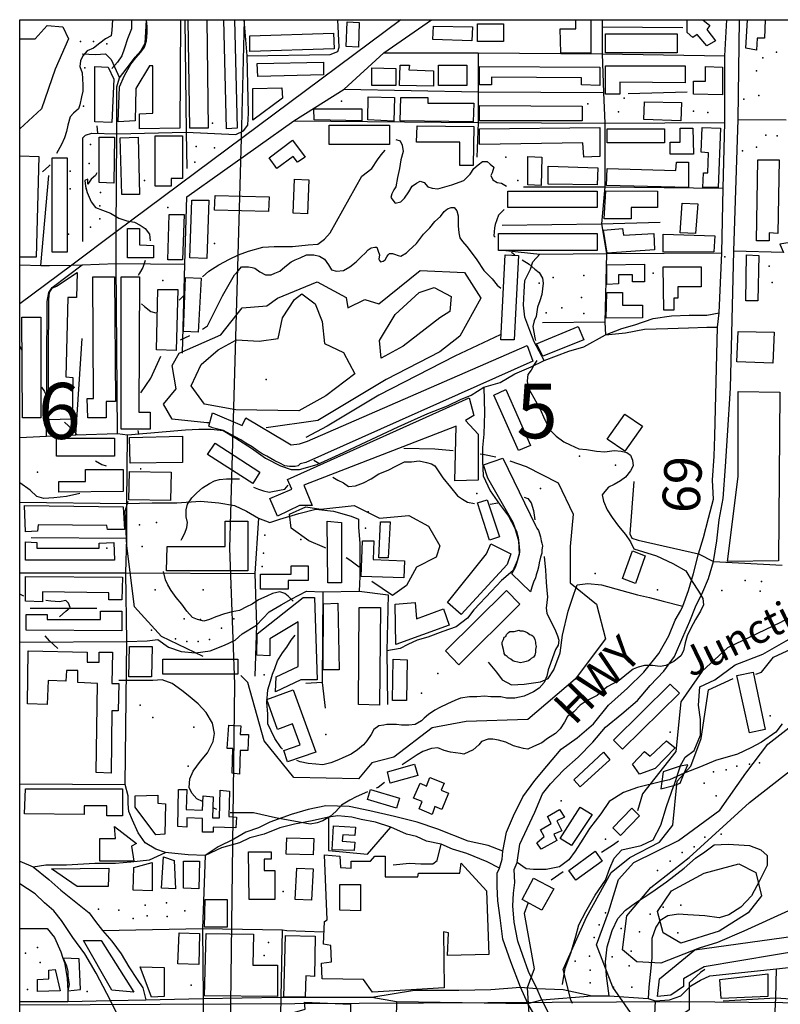
# Model space of a CAD drawing. Extents: x 499854 to 510153, y 5138828 to 5150150.
# Drawn here: x 500000 to 501074, y 5148610 to 5150000 of the extents above; entities that cross this region are included whole.
import ezdxf

# ---------------------------------------------------------------- set-up
doc = ezdxf.new("R2010")
doc.units = 0
for name, color, linetype in [('0TOWNPOINTS', 7, 'CONTINUOUS'), ('1ANNO', 7, 'CONTINUOUS'), ('BDRY_TWP_LOT-SURVEYED', 7, 'CONTINUOUS'), ('BDRY_TWP_LOT_UNSURVEYED', 7, 'CONTINUOUS'), ('BRIDGE_ROADWAY', 7, 'CONTINUOUS'), ('BUILDING_SYMBOLIZED', 7, 'CONTINUOUS'), ('BUILDING_TO_SCALE', 7, 'CONTINUOUS'), ('CONTOUR_LAND', 7, 'CONTINUOUS'), ('NEATLINE', 7, 'CONTINUOUS'), ('RAIL_LINE', 7, 'CONTINUOUS'), ('RAIL_LINE_MULTIPLE_TRACK', 7, 'CONTINUOUS'), ('RIVER_STREAM_SINGLE_LINE', 7, 'CONTINUOUS'), ('ROAD_CENTRELINE', 7, 'CONTINUOUS'), ('SPOT_HEIGHT', 7, 'CONTINUOUS'), ('TRAIL', 7, 'CONTINUOUS'), ('VIRTUAL_SEGMENT_LOT', 7, 'CONTINUOUS'), ('VIRTUAL_SEGMENT_STREAM', 7, 'CONTINUOUS')]:
    doc.layers.add(name, color=color, linetype=linetype)

msp = doc.modelspace()

# ---------------------------------------------------------------- linework, layer by layer
at = {"layer": '0TOWNPOINTS'}
for p in [(500735, 5149338), (500123, 5149254)]:
    msp.add_point(p, dxfattribs=at)
at = {"layer": 'BDRY_TWP_LOT-SURVEYED', "color": 2}
msp.add_lwpolyline([(500933, 5148614), (501125, 5148612)], dxfattribs=at)
at = {"layer": 'BDRY_TWP_LOT_UNSURVEYED', "color": 2}
for points in [[(500317, 5150000), (500313, 5149849), (500296, 5149254), (500303, 5149062), (500297.3, 5148610.6)], [(500297.3, 5148610.6), (500287, 5147797), (500279, 5147445), (500286, 5146990)]]:
    msp.add_lwpolyline(points, dxfattribs=at)
at = {"layer": 'BRIDGE_ROADWAY', "color": 2, "linetype": 'CONTINUOUS'}
for points in [[(501104.5, 5149671.2), (501104, 5149684), (501096, 5149687), (501073, 5149683), (501078, 5149671.1)], [(500906.3, 5148924.4), (500905, 5148914), (500923, 5148919), (500932, 5148922), (500938, 5148936.1)], [(500938, 5148936.1), (500943, 5148948), (500932, 5148946), (500908, 5148938), (500906.3, 5148924.4)]]:
    msp.add_lwpolyline(points, dxfattribs=at)
at = {"layer": 'BUILDING_SYMBOLIZED'}
for p in [(500086, 5149969), (500104, 5149969), (500123, 5149966), (501068, 5149954), (501049, 5149946), (500092, 5149932), (501040, 5149928), (500454, 5149885), (500802, 5149881), (500853, 5149889), (501022, 5149888), (501043, 5149893), (500090, 5149878), (500845, 5149870), (500951, 5149871), (500971, 5149869), (500272, 5149854), (501053, 5149837), (501069, 5149836), (500100, 5149824), (500249, 5149821), (500275, 5149819), (501020, 5149815), (501040, 5149820), (500098, 5149797), (500247, 5149799), (500686, 5149806), (500071, 5149786), (500176, 5149773), (500703, 5149773), (500071, 5149761), (500094, 5149761), (500114, 5149756), (500113, 5149737), (500209, 5149735), (500113, 5149719), (500100, 5149707), (500069, 5149697), (500275, 5149684), (501058, 5149652), (500202, 5149632), (500753, 5149636), (500796, 5149639), (500894, 5149642), (500733, 5149628), (501062, 5149629), (500793, 5149608), (500765, 5149593), (500743, 5149586), (500796, 5149585), (500790, 5149384), (500841, 5149371), (500025, 5149361), (500645, 5149331), (500492, 5149305), (500169, 5149287), (500193, 5149290), (500346, 5149272), (500488, 5149282), (500173, 5149256), (500397, 5149266), (500344, 5149247), (500342, 5149228), (500812, 5149218), (501024, 5149208), (501047, 5149207), (500191, 5149195), (500259, 5149195), (500298, 5149199), (500900, 5149195), (500991, 5149194), (500232, 5149154), (500255, 5149153), (500302, 5149154), (500186, 5149138), (500285, 5149141), (500220, 5149126), (500236, 5149122), (500252, 5149122), (500268, 5149125), (500345, 5149075), (500590, 5149077), (500567, 5149049), (500170, 5149032), (500188, 5149015), (501059, 5149017), (500246, 5149001), (500432, 5148991), (500918, 5148994), (501030, 5148949), (501044, 5148951), (500238, 5148946), (500979, 5148938), (500997, 5148941), (501012, 5148946), (500966, 5148922), (500764, 5148897), (500983, 5148904), (500827, 5148843), (500967, 5148846), (500990, 5148850), (500935, 5148824), (500952, 5148832), (500918, 5148812), (500900, 5148799), (500372, 5148769), (500111, 5148744), (500140, 5148743), (500177, 5148750), (500207, 5148753), (500233, 5148742), (500908, 5148747), (500933, 5148750), (500160, 5148731), (500180, 5148735), (500208, 5148734), (500827, 5148739), (500890, 5148737), (500818, 5148722), (500849, 5148717), (500811, 5148704), (500875, 5148712), (500929, 5148711), (500025, 5148690), (500351, 5148697), (500863, 5148685), (500008, 5148682), (500345, 5148679), (500784, 5148671), (500804, 5148678), (500836, 5148677), (500029, 5148669), (500805, 5148658), (500860, 5148664), (500011, 5148631), (500242, 5148637), (500805, 5148640), (500838, 5148634), (500864, 5148634), (500095, 5148628)]:
    msp.add_point(p, dxfattribs=at)
at = {"layer": 'BUILDING_TO_SCALE', "color": 4, "linetype": 'CONTINUOUS'}
for points in [[(500227, 5150000), (500226, 5149847), (500169, 5149846), (500169, 5149867), (500188, 5149868), (500188, 5149935), (500183, 5149935), (500164, 5149903), (500163, 5149857), (500139, 5149856), (500141, 5149905), (500148, 5149921), (500157, 5149937), (500164, 5149946), (500171, 5149954), (500176, 5149961), (500179, 5149970), (500180, 5149982), (500180, 5149990), (500179, 5150000)], [(500264, 5150000), (500266, 5149847), (500240, 5149847), (500238, 5150000)], [(500303, 5150000), (500307, 5149847), (500292, 5149846), (500288, 5150000)], [(500478, 5149961), (500461, 5149962), (500462, 5149997), (500479, 5149996), (500478, 5149961)], [(500683, 5149969), (500646, 5149969), (500646, 5149994), (500683, 5149994), (500683, 5149969)], [(500806, 5150000), (500806.1, 5149952.9), (500763.6, 5149953.2), (500763, 5149987), (500785, 5149987), (500785, 5150000)], [(500964, 5150000), (500974, 5149992), (500970, 5149986), (500982, 5149970), (500970, 5149963), (500956, 5149979), (500950, 5149975), (500942, 5149982), (500942, 5150000)], [(501052, 5150000), (501051, 5149974), (501041, 5149974), (501040, 5149957), (501025, 5149960), (501027, 5150000)], [(500325, 5149955), (500325, 5149977), (500443, 5149981), (500444, 5149959), (500325, 5149955)], [(500638, 5149970), (500583, 5149972), (500584, 5149991), (500639, 5149990), (500638, 5149970)], [(500928, 5149953), (500827, 5149953), (500827, 5149980), (500928, 5149980), (500928, 5149953)], [(500336, 5149920), (500335, 5149938), (500429, 5149940), (500429, 5149922), (500336, 5149920)], [(500584, 5149906), (500536, 5149907), (500537, 5149936), (500550, 5149936), (500549, 5149929), (500584, 5149928), (500584, 5149906)], [(500631, 5149907), (500591, 5149907), (500591, 5149936), (500631, 5149936), (500631, 5149907)], [(500130, 5149855), (500106, 5149856), (500106, 5149934), (500125, 5149933), (500133, 5149916), (500130, 5149855)], [(500531, 5149907), (500497, 5149907), (500497, 5149932), (500531, 5149931), (500531, 5149907)], [(500819, 5149907), (500793, 5149908), (500793, 5149918), (500666, 5149919), (500666, 5149908), (500649, 5149908), (500649, 5149934), (500819, 5149933), (500819, 5149907)], [(500847, 5149895), (500827, 5149895), (500827, 5149935), (500939, 5149935), (500939, 5149911), (500847, 5149912), (500847, 5149895)], [(500992, 5149894), (500951, 5149895), (500951, 5149913), (500968, 5149913), (500968, 5149934), (500992, 5149933), (500992, 5149894)], [(500329, 5149858), (500329, 5149903), (500370, 5149904), (500371, 5149889), (500329, 5149858)], [(500528.2, 5149856.5), (500491.5, 5149858.5), (500492, 5149891), (500529, 5149890), (500528.2, 5149856.5)], [(500640, 5149856), (500537, 5149857), (500538, 5149890), (500576, 5149890), (500576, 5149882), (500641, 5149882), (500640, 5149856)], [(500933, 5149857), (500881, 5149859), (500882, 5149884), (500934, 5149883), (500933, 5149857)], [(500483, 5149857), (500415.4, 5149858.5), (500415, 5149874), (500483, 5149874), (500483, 5149857)], [(500794, 5149857), (500649, 5149857), (500649, 5149879), (500794, 5149878), (500794, 5149857)], [(500522, 5149824), (500437, 5149824), (500437, 5149851), (500522, 5149851), (500522, 5149824)], [(500640, 5149794), (500621, 5149794), (500621, 5149827), (500560, 5149827), (500561, 5149850), (500641, 5149849), (500640, 5149794)], [(500796, 5149806), (500795, 5149826), (500649, 5149824), (500649, 5149846), (500819, 5149848), (500819, 5149807), (500796, 5149806)], [(500910, 5149826), (500829, 5149826), (500829, 5149846), (500910, 5149846), (500910, 5149826)], [(500951, 5149810), (500918, 5149810), (500918, 5149827), (500932, 5149827), (500932, 5149847), (500950, 5149847), (500951, 5149810)], [(500986, 5149763), (500964, 5149763), (500965, 5149784), (500971, 5149784), (500972, 5149812), (500962, 5149813), (500963, 5149848), (500989, 5149847), (500986, 5149763)], [(500133, 5149769), (500112, 5149770), (500112, 5149834), (500134, 5149834), (500133, 5149769)], [(500169, 5149753), (500144, 5149753), (500142, 5149833), (500167, 5149834), (500169, 5149753)], [(500214, 5149765), (500191, 5149765), (500191, 5149836), (500230, 5149836), (500230, 5149776), (500214, 5149776), (500214, 5149765)], [(500363, 5149790), (500352, 5149805), (500385, 5149830), (500403, 5149806), (500392, 5149799), (500386, 5149807), (500363, 5149790)], [(500000, 5149808), (500027, 5149807), (500023.2, 5149664.8), (500000, 5149664.9)], [(500067, 5149672), (500046, 5149672), (500046, 5149805), (500067, 5149805), (500067, 5149672)], [(500736, 5149766), (500717, 5149767), (500717, 5149807), (500737, 5149806), (500736, 5149766)], [(500944, 5149763), (500828, 5149766), (500829, 5149790), (500926, 5149787), (500927, 5149799), (500944, 5149799), (500944, 5149763)], [(501058, 5149688), (501040, 5149688), (501042, 5149802), (501072, 5149802), (501070, 5149698), (501058, 5149699), (501058, 5149688)], [(500815, 5149767), (500746, 5149768), (500746, 5149793), (500816, 5149791), (500815, 5149767)], [(500406, 5149726), (500386, 5149727), (500388, 5149775), (500408, 5149774), (500406, 5149726)], [(500815, 5149735), (500689, 5149735), (500689, 5149758), (500815, 5149758), (500815, 5149735)], [(500863, 5149719), (500825, 5149719), (500827.1, 5149758.5), (500900, 5149758), (500900, 5149735), (500863, 5149735), (500863, 5149719)], [(500264, 5149663), (500240, 5149664), (500243, 5149745), (500267, 5149745), (500264, 5149663)], [(500351, 5149729), (500275, 5149731), (500276, 5149752), (500352, 5149750), (500351, 5149729)], [(500954, 5149698), (500932, 5149699), (500935, 5149741), (500957, 5149740), (500954, 5149698)], [(500230, 5149661), (500209, 5149661), (500211, 5149725), (500232, 5149725), (500230, 5149661)], [(500189, 5149664), (500152, 5149664), (500152, 5149705), (500169, 5149705), (500169, 5149682), (500189, 5149681), (500189, 5149664)], [(500829.2, 5149670.5), (500824, 5149703), (500851, 5149705), (500852, 5149696), (500895, 5149698), (500896, 5149675), (500829.2, 5149670.5)], [(500815, 5149674), (500676, 5149674), (500676, 5149698), (500815, 5149698), (500815, 5149674)], [(500979.7, 5149672.1), (500908, 5149672), (500908, 5149697), (500981, 5149695), (500979.7, 5149672.1)], [(500698, 5149548), (500679, 5149548), (500685, 5149668), (500704, 5149667), (500698, 5149548)], [(501042, 5149603), (501025, 5149603), (501026, 5149668), (501043, 5149667), (501042, 5149603)], [(500845, 5149627), (500828.8, 5149626.2), (500828.8, 5149653.9), (500882, 5149655), (500882, 5149630), (500865, 5149630), (500865, 5149640), (500845, 5149640), (500845, 5149627)], [(500923, 5149590), (500909, 5149590), (500908, 5149651), (500962, 5149651), (500962, 5149623), (500929, 5149623), (500929, 5149607), (500923, 5149607), (500923, 5149590)], [(500040, 5149435), (500041, 5149605), (500042, 5149615), (500046, 5149621), (500052, 5149624), (500081, 5149643), (500080, 5149608), (500068, 5149608), (500065, 5149496), (500075, 5149495), (500074, 5149436), (500040, 5149435)], [(500122, 5149438), (500096, 5149438), (500095, 5149465), (500104, 5149465), (500103, 5149637), (500134, 5149637), (500135, 5149461), (500122, 5149461), (500122, 5149438)], [(500184, 5149422), (500143, 5149422), (500143, 5149637), (500169, 5149637), (500168, 5149446), (500184, 5149446), (500184, 5149422)], [(500252, 5149559), (500231.4, 5149559.9), (500234, 5149636), (500256, 5149635), (500252, 5149559)], [(500221, 5149533), (500193, 5149534), (500195, 5149619), (500223, 5149619), (500221, 5149533)], [(500879, 5149579), (500827.9, 5149578.8), (500828.8, 5149614.9), (500851, 5149615), (500851, 5149597), (500879, 5149597), (500879, 5149579)], [(500030, 5149438), (500004, 5149438), (500003, 5149580), (500030, 5149580), (500030, 5149438)], [(500738.3, 5149524.9), (500729.4, 5149542.2), (500788, 5149567), (500796, 5149548), (500738.3, 5149524.9)], [(501063, 5149515), (501012, 5149517), (501014, 5149560), (501065, 5149559), (501063, 5149515)], [(500389, 5149369), (500381, 5149369), (500374, 5149370), (500367, 5149374), (500360, 5149377), (500349, 5149384), (500342, 5149387), (500335, 5149392), (500328, 5149397), (500319, 5149402), (500312, 5149407), (500304, 5149411), (500302.1, 5149412), (500287.8, 5149420.1), (500275.8, 5149422.9), (500272, 5149424), (500267, 5149426), (500272, 5149445), (500314, 5149427), (500319, 5149438), (500376, 5149404), (500383, 5149400), (500395, 5149401), (500406, 5149405), (500716, 5149540), (500724, 5149518), (500404, 5149375), (500396, 5149373), (500393, 5149370), (500389, 5149369)], [(500704, 5149392), (500669, 5149470), (500686, 5149478), (500721, 5149399), (500704, 5149392)], [(500364, 5149299), (500353, 5149324), (500384, 5149337), (500378, 5149351), (500634.2, 5149466.1), (500641, 5149441), (500629, 5149434), (500647, 5149415), (500647, 5149350), (500614, 5149349), (500616, 5149426), (500401, 5149343), (500413, 5149314), (500395, 5149314), (500364, 5149299)], [(500999, 5149235), (501014, 5149355), (501014, 5149475), (501073, 5149474), (501071, 5149236), (500999, 5149235)], [(500854, 5149391), (500829, 5149408), (500854, 5149443), (500879, 5149426), (500854, 5149391)], [(500134, 5149384), (500052, 5149384), (500052, 5149409), (500134, 5149409), (500134, 5149384)], [(500156, 5149374), (500155, 5149410), (500230, 5149412), (500230, 5149375), (500156, 5149374)], [(500329, 5149345), (500265, 5149386), (500276, 5149402), (500339, 5149361), (500329, 5149345)], [(500721, 5149192), (500694.5, 5149217.5), (500699.8, 5149226.9), (500701.8, 5149232.6), (500704.2, 5149240.5), (500705.6, 5149245.2), (500705.9, 5149248), (500705.9, 5149251.4), (500705.2, 5149255.5), (500704.9, 5149260.6), (500704.6, 5149265), (500703.9, 5149268.4), (500703.2, 5149271.9), (500702.2, 5149275.9), (500699.4, 5149282), (500696.4, 5149290.2), (500660.6, 5149352.5), (500654.8, 5149371.4), (500682, 5149381), (500728, 5149286), (500730, 5149282), (500732, 5149279), (500733, 5149276), (500735, 5149270), (500736, 5149264), (500737, 5149261), (500738, 5149257), (500737, 5149251), (500737, 5149247), (500735, 5149241), (500733, 5149233), (500732, 5149227), (500731, 5149222), (500729, 5149216), (500728, 5149212), (500725, 5149206), (500723, 5149199), (500721, 5149192)], [(500055, 5149333), (500055, 5149348), (500093, 5149348), (500093, 5149365), (500146, 5149365), (500146, 5149334), (500055, 5149333)], [(500213, 5149321), (500154, 5149322), (500155, 5149362), (500214, 5149361), (500213, 5149321)], [(500008, 5149277), (500007, 5149314), (500146, 5149312), (500148, 5149280), (500124, 5149280), (500123, 5149286), (500026, 5149287), (500025, 5149278), (500008, 5149277)], [(500663, 5149265), (500646, 5149318), (500660, 5149322), (500677, 5149270), (500663, 5149265)], [(500322, 5149222), (500207, 5149222), (500208, 5149256), (500290, 5149256), (500290, 5149292), (500322, 5149292), (500322, 5149222)], [(500454, 5149205), (500435, 5149205), (500434, 5149292), (500454, 5149290), (500454, 5149205)], [(500520, 5149240), (500507, 5149240), (500509, 5149291), (500523, 5149291), (500520, 5149240)], [(500134, 5149237), (500008, 5149237), (500008, 5149263), (500024, 5149262), (500024, 5149254), (500112, 5149254), (500112, 5149261), (500133, 5149262), (500134, 5149237)], [(500542, 5149212), (500482, 5149214), (500484, 5149264), (500500, 5149264), (500499, 5149238), (500543, 5149236), (500542, 5149212)], [(500623, 5149160), (500604, 5149177), (500659, 5149246), (500665, 5149260), (500693, 5149246), (500688, 5149231), (500623, 5149160)], [(500869, 5149204), (500851, 5149211), (500865, 5149250), (500883, 5149243), (500869, 5149204)], [(500379, 5149196), (500340, 5149196), (500340, 5149217), (500383, 5149217), (500383, 5149229), (500407, 5149229), (500407, 5149208), (500379, 5149208), (500379, 5149196)], [(500032, 5149178), (500008, 5149179), (500008, 5149214), (500145, 5149213), (500144, 5149181), (500126, 5149181), (500126, 5149191), (500032, 5149192), (500032, 5149178)], [(500620, 5149089), (500601, 5149109), (500687, 5149194), (500706, 5149175), (500620, 5149089)], [(500361, 5149051), (500362, 5149072), (500393, 5149087), (500393, 5149150), (500353, 5149126), (500353, 5149102), (500334.8, 5149103), (500335.3, 5149133.1), (500400, 5149184), (500416, 5149184), (500420, 5149068), (500397, 5149068), (500361, 5149051)], [(500451, 5149082), (500428.2, 5149082.1), (500428.6, 5149175.1), (500449, 5149176), (500451, 5149082)], [(500531, 5149118), (500530, 5149175), (500558, 5149177), (500560, 5149154), (500598, 5149168), (500606, 5149145), (500531, 5149118)], [(500144, 5149137), (500009, 5149138), (500009, 5149160), (500039, 5149160), (500039, 5149153), (500114, 5149153), (500114, 5149165), (500144, 5149165), (500144, 5149137)], [(500508, 5149032), (500478, 5149033), (500479, 5149170), (500509, 5149170), (500508, 5149032)], [(500707, 5149092), (500703, 5149093), (500699, 5149094), (500696, 5149095), (500693, 5149097), (500690, 5149099), (500688, 5149101), (500685, 5149103), (500684, 5149105), (500684, 5149106), (500683, 5149111), (500681, 5149118), (500681, 5149121), (500682, 5149123), (500683, 5149125), (500684, 5149128), (500686, 5149129), (500687, 5149132), (500688, 5149133), (500690, 5149135), (500692, 5149136), (500695, 5149136), (500698, 5149136), (500705, 5149138), (500706, 5149137), (500710, 5149137), (500713, 5149136), (500716, 5149135), (500720, 5149132), (500723, 5149131), (500725, 5149129), (500727, 5149125), (500728, 5149121), (500728, 5149119), (500729, 5149115), (500728, 5149111), (500728, 5149107), (500727, 5149103), (500725, 5149100), (500722, 5149098), (500720, 5149096), (500718, 5149095), (500715, 5149094), (500711, 5149093), (500707, 5149092)], [(500129, 5148936), (500108, 5148937), (500110, 5149063), (500082, 5149064), (500082, 5149081), (500066, 5149081), (500065, 5149066), (500040, 5149067), (500039, 5149033), (500011, 5149034), (500012, 5149109), (500095, 5149107), (500095, 5149093), (500112, 5149093), (500112, 5149107), (500131, 5149107), (500130, 5149063), (500140, 5149063), (500139, 5149024), (500130, 5149024), (500129, 5148936)], [(500186, 5149072), (500154, 5149072), (500155, 5149115), (500187, 5149115), (500186, 5149072)], [(500308, 5149076), (500202, 5149076), (500202, 5149097), (500308, 5149097), (500308, 5149076)], [(500546, 5149039), (500526, 5149039), (500527, 5149097), (500547, 5149096), (500546, 5149039)], [(501030, 5148993), (501012, 5149074), (501035, 5149079), (501052, 5148998), (501030, 5148993)], [(500851, 5148970), (500838, 5148983), (500918, 5149062), (500931, 5149049), (500851, 5148970)], [(500378, 5148952), (500373, 5148968), (500396, 5148976), (500385, 5149006), (500364, 5148998), (500349, 5149040), (500386, 5149054), (500418, 5148966), (500378, 5148952)], [(500310, 5148935), (500300, 5148936), (500301, 5148971), (500293, 5148971), (500295, 5149004), (500312, 5149003), (500311, 5148991), (500323, 5148991), (500322, 5148968), (500311, 5148968), (500310, 5148935)], [(500875, 5148935), (500865, 5148949), (500882, 5148967), (500890, 5148960), (500913, 5148982), (500925, 5148972), (500897, 5148943), (500875, 5148935)], [(500791, 5148917), (500782, 5148927), (500824, 5148966), (500833, 5148955), (500791, 5148917)], [(500523, 5148922), (500519, 5148938), (500557, 5148949), (500562, 5148933), (500523, 5148922)], [(500582, 5148878), (500564, 5148886), (500568, 5148896), (500556, 5148901), (500565, 5148922), (500574, 5148918), (500579, 5148930), (500599, 5148922), (500595, 5148912), (500605, 5148908), (500596, 5148885), (500586, 5148889), (500582, 5148878)], [(500145, 5148876), (500123, 5148876), (500123, 5148890), (500091, 5148890), (500091, 5148878), (500007, 5148879), (500008, 5148914), (500145, 5148914), (500145, 5148876)], [(500273, 5148853), (500258, 5148853), (500258, 5148872), (500236, 5148873), (500236, 5148860), (500223, 5148861), (500224, 5148913), (500236, 5148913), (500235, 5148885), (500258, 5148884), (500259, 5148904), (500273, 5148903), (500272, 5148873), (500282, 5148873), (500283, 5148912), (500296, 5148911), (500295, 5148875), (500306, 5148874), (500305, 5148859), (500273, 5148860), (500273, 5148853)], [(500532, 5148887), (500491, 5148899), (500495, 5148913), (500536, 5148901), (500532, 5148887)], [(500192, 5148849), (500163, 5148888), (500163, 5148904), (500195, 5148905), (500195, 5148894), (500206, 5148893), (500205, 5148850), (500192, 5148849)], [(500736, 5148829), (500730, 5148838), (500740, 5148847), (500735, 5148856), (500750, 5148865), (500745, 5148875), (500762, 5148885), (500769, 5148874), (500758, 5148869), (500765, 5148855), (500754, 5148850), (500758, 5148841), (500736, 5148829)], [(500779, 5148834), (500763, 5148844), (500791, 5148888), (500808, 5148878), (500779, 5148834)], [(500848, 5148848), (500837, 5148859), (500864, 5148887), (500875, 5148876), (500848, 5148848)], [(500161, 5148812), (500113, 5148812), (500113, 5148844), (500135, 5148844), (500134, 5148861), (500165, 5148837), (500158, 5148833), (500161, 5148812)], [(500472, 5148827), (500441, 5148828), (500443, 5148862), (500474, 5148860), (500473, 5148848), (500456, 5148849), (500455, 5148840), (500473, 5148839), (500472, 5148827)], [(500414, 5148821), (500376, 5148822), (500377, 5148845), (500415, 5148844), (500414, 5148821)], [(500360, 5148758), (500324, 5148758), (500323, 5148825), (500355, 5148825), (500355, 5148815), (500345, 5148815), (500345, 5148799), (500360, 5148799), (500360, 5148758)], [(500785, 5148785), (500775, 5148799), (500812, 5148826), (500822, 5148812), (500785, 5148785)], [(500187, 5148770), (500160, 5148771), (500161, 5148803), (500187, 5148810), (500187, 5148770)], [(500220, 5148773), (500200, 5148774), (500203, 5148818), (500218, 5148813), (500220, 5148773)], [(500253, 5148773), (500231, 5148774), (500231, 5148812), (500254, 5148812), (500253, 5148773)], [(500498, 5148627), (500485, 5148645), (500427, 5148646), (500426, 5148668), (500440, 5148670), (500439, 5148693), (500429, 5148695), (500430, 5148727), (500434, 5148729), (500430, 5148821), (500452, 5148819), (500453, 5148803), (500468, 5148802), (500468, 5148812), (500495, 5148812), (500501, 5148819), (500516, 5148819), (500516, 5148790), (500562, 5148790), (500563, 5148795), (500621, 5148795), (500623, 5148809), (500659, 5148770), (500662, 5148680), (500604, 5148679), (500605, 5148711), (500598, 5148712), (500599, 5148633), (500498, 5148627)], [(500125, 5148776), (500081, 5148776), (500045, 5148801), (500126, 5148802), (500125, 5148776)], [(500412, 5148757), (500389, 5148758), (500391, 5148802), (500414, 5148801), (500412, 5148757)], [(500737, 5148743), (500709, 5148758), (500725, 5148788), (500754, 5148773), (500737, 5148743)], [(500481, 5148742), (500452, 5148743), (500452, 5148779), (500481, 5148779), (500481, 5148742)], [(500900, 5148621), (500903, 5148646), (500953, 5148687), (501092, 5148706), (501091, 5148779), (501117, 5148778), (501117, 5148688), (500966, 5148663), (500937, 5148646), (500937, 5148635), (500919, 5148623), (500900, 5148621)], [(500293, 5148719), (500261, 5148719), (500262, 5148758), (500293, 5148758), (500293, 5148719)], [(500161, 5148627), (500130, 5148630), (500090, 5148700), (500115, 5148700), (500161, 5148627)], [(500253, 5148666), (500223, 5148667), (500225, 5148711), (500254, 5148710), (500253, 5148666)], [(500364, 5148621), (500261, 5148622), (500263, 5148710), (500330, 5148709), (500329, 5148665), (500364, 5148665), (500364, 5148621)], [(500403, 5148620.2), (500373, 5148620.1), (500375, 5148707), (500417, 5148706), (500416, 5148649), (500404, 5148650), (500403, 5148620.2)], [(500068, 5148629), (500086, 5148631), (500084, 5148674), (500061.2, 5148675), (500066, 5148664), (500068, 5148656), (500068, 5148650), (500070, 5148638), (500068, 5148629)], [(500025, 5148628), (500025, 5148645), (500041, 5148646), (500041, 5148658), (500050, 5148659), (500057, 5148629), (500025, 5148628)], [(500186, 5148620), (500170, 5148663), (500204, 5148662), (500204, 5148621), (500186, 5148620)], [(500990, 5148618), (500988, 5148645), (501056, 5148653), (501056, 5148621), (500990, 5148618)], [(500467, 5148527), (500384, 5148530), (500385, 5148598), (500403, 5148603), (500402, 5148613), (500467, 5148610), (500467, 5148527)]]:
    msp.add_lwpolyline(points, dxfattribs=at)
at = {"layer": 'CONTOUR_LAND', "color": 7, "linetype": 'CONTINUOUS'}
for points in [[(500000, 5149973), (500022, 5149973), (500039, 5149992), (500061, 5149990), (500069, 5149973), (500050, 5149930), (500031, 5149874), (500000, 5149846)], [(500131, 5150000), (500130, 5149985), (500129, 5149977), (500121, 5149973), (500113, 5149967), (500104, 5149960), (500095, 5149956), (500089, 5149949), (500086, 5149942), (500085, 5149934), (500088, 5149925), (500089, 5149908), (500089, 5149899), (500087, 5149891), (500085, 5149880), (500083, 5149874), (500076, 5149868), (500071, 5149863), (500068, 5149851), (500066, 5149842), (500063, 5149833), (500059, 5149824), (500052, 5149811)], [(500158, 5150000), (500158, 5149987), (500152, 5149973), (500148, 5149960), (500144, 5149949), (500138, 5149940), (500130, 5149931)], [(500109, 5149850), (500110, 5149840)], [(500531, 5149831), (500537, 5149829), (500540, 5149823), (500541, 5149814), (500538, 5149802), (500536, 5149790), (500533, 5149777), (500531, 5149764), (500528, 5149760), (500525, 5149754), (500524, 5149749), (500530, 5149741), (500538, 5149743), (500543, 5149748), (500549, 5149757), (500554, 5149765), (500560, 5149769), (500565, 5149772), (500571, 5149770), (500576, 5149764), (500582, 5149762), (500590, 5149761), (500610, 5149767), (500627, 5149773), (500636, 5149782), (500641, 5149790), (500647, 5149795), (500653, 5149800), (500660, 5149800), (500664, 5149796), (500669, 5149792), (500667, 5149784), (500665, 5149780), (500668, 5149774), (500674, 5149770), (500680, 5149769), (500687, 5149765)], [(500258, 5149637), (500267, 5149645), (500281, 5149654), (500296, 5149662), (500309, 5149668), (500323, 5149673), (500343, 5149679), (500359, 5149680), (500373, 5149680), (500385, 5149680), (500407, 5149682), (500421, 5149683), (500430, 5149690), (500438, 5149699), (500483, 5149779), (500497, 5149790), (500505, 5149802), (500510, 5149809), (500516, 5149816)], [(500043, 5149795), (500041, 5149793), (500032, 5149785)], [(500109, 5149784), (500107, 5149780), (500101, 5149775), (500096, 5149768), (500096, 5149775), (500092, 5149773), (500093, 5149765), (500095, 5149756), (500101, 5149743), (500107, 5149735), (500117, 5149731), (500128, 5149727), (500140, 5149720), (500151, 5149716), (500162, 5149714), (500170, 5149710), (500177, 5149705), (500183, 5149697), (500184, 5149688)], [(500258, 5149563), (500265, 5149568), (500286, 5149610), (500303, 5149640), (500309, 5149646), (500313, 5149651), (500318, 5149651), (500323, 5149651), (500328, 5149650), (500332, 5149649), (500339, 5149644), (500347, 5149640), (500355, 5149640), (500360, 5149642), (500367, 5149645), (500374, 5149651), (500383, 5149658), (500389, 5149661), (500396, 5149664), (500405, 5149668), (500415, 5149668), (500423, 5149666), (500430, 5149662), (500436, 5149654), (500440, 5149647), (500447, 5149645), (500457, 5149646), (500466, 5149651), (500475, 5149658), (500483, 5149666), (500487, 5149670), (500492, 5149675), (500496, 5149678), (500501, 5149679), (500504, 5149679), (500506, 5149673), (500508, 5149668), (500507, 5149662), (500508, 5149660), (500509, 5149658), (500513, 5149659), (500516, 5149661), (500518, 5149665), (500520, 5149668), (500522, 5149670), (500525, 5149670), (500526, 5149670), (500529, 5149669), (500534, 5149667), (500538, 5149666), (500546, 5149671), (500549, 5149674), (500560, 5149684), (500570, 5149697), (500579, 5149706), (500586, 5149715), (500594, 5149722), (500599, 5149729), (500604, 5149733), (500609, 5149735), (500613, 5149735), (500617, 5149730), (500619, 5149723), (500619, 5149709), (500620, 5149699), (500621, 5149692), (500625, 5149687), (500631, 5149680), (500637, 5149672), (500645, 5149661), (500655, 5149646), (500667, 5149634), (500674, 5149625), (500679, 5149621)], [(500684, 5149732), (500676, 5149724), (500671, 5149711), (500670, 5149706), (500669, 5149695), (500671, 5149693)], [(500694, 5149672), (500699, 5149668)], [(500177, 5149660), (500174, 5149650), (500169, 5149642), (500167, 5149639)], [(500709, 5149661), (500719, 5149655), (500727, 5149648), (500733, 5149643), (500738, 5149635), (500739, 5149628), (500737, 5149612), (500734, 5149603), (500731, 5149594), (500729, 5149581), (500726, 5149575), (500724, 5149567), (500727, 5149551), (500728, 5149547)], [(500269, 5149431), (500264, 5149431), (500215, 5149436), (500203, 5149457), (500221, 5149479), (500215, 5149512), (500225, 5149529), (500284, 5149555), (500314, 5149593), (500349, 5149596), (500364, 5149607), (500420, 5149630), (500461, 5149608), (500463, 5149593), (500487, 5149605), (500507, 5149599), (500565, 5149646), (500628, 5149643), (500651, 5149607), (500621, 5149553), (500593, 5149531), (500517, 5149492), (500421, 5149434), (500348, 5149424)], [(500510, 5149522), (500508, 5149547), (500530, 5149584), (500564, 5149615), (500585, 5149622), (500609, 5149609), (500607, 5149588), (500593, 5149579), (500541, 5149539), (500510, 5149522)], [(500225, 5149604), (500231, 5149610)], [(500394, 5149448), (500305, 5149449), (500261, 5149457), (500242, 5149483), (500256, 5149513), (500280, 5149534), (500306, 5149548), (500338, 5149546), (500365, 5149550), (500371, 5149579), (500388, 5149605), (500398, 5149613), (500417, 5149599), (500427, 5149574), (500430, 5149543), (500457, 5149530), (500473, 5149500), (500432, 5149469), (500394, 5149448)], [(500172, 5149599), (500176, 5149595), (500185, 5149588), (500192, 5149586)], [(501039, 5149076), (501047, 5149079), (501064, 5149100), (501114, 5149123), (501173, 5149159), (501195, 5149198), (501183, 5149239), (501162, 5149276), (501166, 5149316), (501196, 5149365), (501198, 5149466), (501191, 5149513), (501171, 5149533), (501124, 5149543), (501102, 5149561), (501101, 5149564)], [(500227, 5149548), (500240, 5149554)], [(500678, 5149555), (500614, 5149525), (500507, 5149470), (500434, 5149426), (500404, 5149410)], [(500000, 5149539), (500003, 5149533)], [(500171, 5149473), (500185, 5149494), (500199, 5149525)], [(500730, 5149519), (500726, 5149513), (500722, 5149505), (500717, 5149499), (500716, 5149490), (500717, 5149481), (500734, 5149451), (500741, 5149435), (500748, 5149421), (500757, 5149412), (500768, 5149404), (500777, 5149400), (500789, 5149394), (500800, 5149393), (500814, 5149391), (500826, 5149390), (500839, 5149392), (500849, 5149391), (500857, 5149389), (500862, 5149385), (500865, 5149378), (500866, 5149370), (500862, 5149363), (500855, 5149354), (500848, 5149349), (500839, 5149344), (500831, 5149340), (500826, 5149334), (500822, 5149329), (500824, 5149320), (500829, 5149308), (500836, 5149297), (500845, 5149285), (500855, 5149273), (500862, 5149263), (500867, 5149253), (500899, 5149243), (500922, 5149232), (500940, 5149222), (500949, 5149207), (500958, 5149193), (500964, 5149183), (500965, 5149174), (500961, 5149165), (500954, 5149153), (500947, 5149141), (500942, 5149130), (500939, 5149120), (500937, 5149109), (500933, 5149102), (500923, 5149094), (500912, 5149088), (500904, 5149087), (500893, 5149088), (500882, 5149088), (500873, 5149086), (500866, 5149083), (500857, 5149076), (500846, 5149067), (500829, 5149058), (500815, 5149046), (500801, 5149039), (500791, 5149032), (500782, 5149023), (500773, 5149016), (500769, 5149008), (500763, 5148999), (500756, 5148992), (500745, 5148985), (500737, 5148979), (500725, 5148974), (500717, 5148970), (500711, 5148971), (500697, 5148975), (500686, 5148980), (500676, 5148983), (500668, 5148984), (500661, 5148984), (500652, 5148981), (500648, 5148976), (500640, 5148969), (500627, 5148963), (500622, 5148964), (500608, 5148966), (500599, 5148968), (500590, 5148972), (500581, 5148971), (500569, 5148967), (500561, 5148962), (500540, 5148948)], [(500031, 5149481), (500035, 5149475), (500037, 5149471)], [(500063, 5149432), (500074, 5149422), (500081, 5149414)], [(500168, 5149415), (500167, 5149420)], [(500542, 5149395), (500586, 5149394), (500612, 5149392)], [(501142, 5149401), (501137, 5149367), (501132, 5149301), (501119, 5149268), (501133, 5149250), (501142, 5149213), (501123, 5149176), (501074, 5149149), (500999, 5149113), (500963, 5149080), (500933, 5149037), (500926, 5148967), (500879, 5148907), (500872, 5148883)], [(500650, 5149387), (500656, 5149386), (500672, 5149383)], [(500107, 5149377), (500116, 5149372), (500122, 5149370)], [(500171, 5149365), (500171, 5149367)], [(500692, 5149377), (500715, 5149369), (500760, 5149346), (500781, 5149302), (500777, 5149256), (500777, 5149205), (500814, 5149175), (500827, 5149126), (500784, 5149069), (500717, 5149012), (500630, 5149009), (500582, 5149000), (500528, 5148959), (500497, 5148951), (500478, 5148928), (500387, 5148930), (500345, 5148982), (500322, 5149064), (500312, 5149074)], [(500415, 5149378), (500422, 5149374)], [(500442, 5149354), (500449, 5149350), (500457, 5149346), (500464, 5149341), (500474, 5149342), (500485, 5149346), (500496, 5149352), (500507, 5149359), (500520, 5149364), (500532, 5149370), (500543, 5149376), (500553, 5149376), (500564, 5149377), (500574, 5149375), (500581, 5149373), (500586, 5149370), (500597, 5149353), (500608, 5149340), (500618, 5149328), (500625, 5149323), (500632, 5149319), (500642, 5149317)], [(500085, 5149331), (500066, 5149327), (500048, 5149325), (500034, 5149324), (500024, 5149327), (500015, 5149336), (500000, 5149346)], [(500228, 5149265), (500229, 5149267), (500233, 5149275), (500236, 5149283), (500237, 5149290), (500235, 5149298), (500235, 5149308), (500237, 5149316), (500243, 5149325), (500250, 5149332), (500258, 5149339), (500268, 5149345), (500275, 5149349), (500282, 5149351), (500292, 5149352), (500304, 5149352), (500310, 5149352)], [(500330, 5149340), (500337, 5149337), (500344, 5149335), (500352, 5149333), (500357, 5149334), (500374, 5149337), (500379, 5149343)], [(500712, 5149326), (500717, 5149324), (500722, 5149318), (500725, 5149307), (500727, 5149294)], [(500259, 5149101), (500200, 5149129), (500162, 5149171), (500151, 5149257), (500149, 5149306), (500153, 5149320)], [(500432, 5149254), (500430, 5149255), (500408, 5149264), (500383, 5149282), (500381, 5149302), (500404, 5149312), (500425, 5149309), (500472, 5149314), (500508, 5149296), (500549, 5149300), (500577, 5149285), (500593, 5149257), (500588, 5149241), (500560, 5149227), (500546, 5149201), (500526, 5149187), (500497, 5149207)], [(500664, 5149316), (500675, 5149318)], [(500740, 5149242), (500742, 5149223), (500743, 5149206), (500744, 5149194), (500745, 5149185), (500744, 5149177), (500743, 5149169), (500744, 5149162), (500748, 5149153), (500752, 5149146), (500756, 5149137), (500759, 5149130), (500761, 5149124), (500760, 5149117), (500756, 5149111), (500752, 5149099), (500749, 5149091), (500746, 5149082), (500744, 5149073), (500740, 5149064), (500733, 5149056), (500725, 5149051), (500712, 5149045), (500699, 5149042), (500687, 5149042), (500679, 5149044), (500665, 5149044), (500656, 5149045), (500645, 5149044), (500635, 5149044), (500622, 5149042), (500614, 5149039), (500604, 5149034), (500593, 5149029), (500586, 5149025), (500577, 5149019), (500571, 5149014), (500567, 5149010), (500558, 5149005), (500549, 5149004), (500539, 5149004), (500532, 5149005), (500524, 5149005), (500518, 5149005), (500514, 5149004), (500507, 5149003), (500500, 5148998), (500496, 5148991), (500490, 5148982), (500485, 5148976), (500477, 5148969), (500468, 5148963), (500456, 5148958), (500450, 5148955), (500439, 5148951), (500428, 5148948), (500418, 5148949), (500407, 5148950), (500396, 5148952), (500391, 5148954)], [(500479, 5149227), (500466, 5149237), (500461, 5149240)], [(500386, 5149179), (500379, 5149186), (500374, 5149190), (500367, 5149192), (500357, 5149190), (500349, 5149186), (500337, 5149181), (500328, 5149175), (500320, 5149171), (500310, 5149166), (500300, 5149164), (500289, 5149161), (500277, 5149157), (500268, 5149153), (500260, 5149151), (500251, 5149153), (500244, 5149156), (500236, 5149165), (500229, 5149175), (500221, 5149184), (500214, 5149194), (500209, 5149202), (500206, 5149209), (500203, 5149221)], [(500006, 5149186), (500000, 5149189)], [(500056, 5149157), (500065, 5149165), (500071, 5149170), (500069, 5149176), (500065, 5149180), (500056, 5149178), (500044, 5149179), (500037, 5149180)], [(500054, 5149112), (500042, 5149123), (500036, 5149130)], [(500371, 5148970), (500369, 5148972), (500360, 5148985), (500355, 5148996), (500350, 5149006), (500350, 5149020), (500349, 5149036), (500350, 5149054), (500354, 5149066), (500357, 5149076), (500360, 5149084), (500364, 5149095), (500371, 5149106), (500377, 5149114), (500383, 5149124), (500389, 5149131)], [(500967, 5148659), (500961, 5148655), (500945, 5148640), (500945, 5148602), (500912, 5148580), (500872, 5148584), (500837, 5148634), (500814, 5148694), (500831, 5148740), (500845, 5148786), (500867, 5148810), (500930, 5148841), (500988, 5148884), (501025, 5148936), (501056, 5148977), (501094, 5149007), (501129, 5149054), (501140, 5149086)], [(500258, 5148896), (500250, 5148900), (500243, 5148908), (500239, 5148916), (500240, 5148928), (500245, 5148939), (500255, 5148953), (500265, 5148965), (500273, 5148981), (500275, 5148992), (500272, 5149007), (500263, 5149022), (500252, 5149034), (500238, 5149046), (500229, 5149053), (500215, 5149063), (500201, 5149068), (500188, 5149067), (500179, 5149067), (500155, 5149067), (500142, 5149067), (500140, 5149067)], [(500780, 5148611), (500778, 5148616), (500767, 5148659), (500800, 5148733), (500835, 5148796), (500861, 5148817), (500903, 5148839), (500922, 5148863), (500928, 5148925), (500947, 5148946), (500962, 5148985), (500972, 5149054), (501007, 5149070)], [(501085, 5148742), (501022, 5148713), (500985, 5148697), (500959, 5148689), (500905, 5148668), (500871, 5148670), (500851, 5148687), (500857, 5148735), (500891, 5148775), (500945, 5148817), (501030, 5148895), (501114, 5148960)], [(500515, 5148923), (500506, 5148916), (500503, 5148915)], [(500491, 5148910), (500475, 5148903), (500466, 5148898), (500454, 5148891), (500446, 5148882), (500438, 5148875), (500428, 5148869), (500420, 5148866), (500410, 5148864), (500361, 5148873), (500330, 5148880), (500304, 5148880), (500297, 5148880)], [(500278, 5148885), (500274, 5148887)], [(500845, 5148840), (500838, 5148835), (500821, 5148824)], [(500767, 5148797), (500750, 5148785)], [(500933, 5148696), (500908, 5148711), (500900, 5148741), (500920, 5148770), (500966, 5148795), (501015, 5148808), (501039, 5148796), (501047, 5148763), (501028, 5148739), (500987, 5148713), (500933, 5148696)], [(500717, 5148752), (500712, 5148738), (500726, 5148660), (500716, 5148633), (500724, 5148507), (500716, 5148451), (500730, 5148369), (500725, 5148335), (500743, 5148321), (500755, 5148321)]]:
    msp.add_lwpolyline(points, dxfattribs=at)
at = {"layer": 'NEATLINE', "color": 7, "linetype": 'CONTINUOUS'}
for points in [[(500000, 5140000), (500000, 5150000), (510000, 5150000), (510000, 5140000), (500000, 5140000)], [(500179, 5150000), (500227, 5150000)], [(500238, 5150000), (500264, 5150000)], [(500288, 5150000), (500303, 5150000)], [(500785, 5150000), (500806, 5150000)], [(500942, 5150000), (500964, 5150000)], [(501027, 5150000), (501052, 5150000)], [(500000, 5149664.9), (500000, 5149808)]]:
    msp.add_lwpolyline(points, dxfattribs=at)
at = {"layer": 'RAIL_LINE', "color": 6, "linetype": 'CONTINUOUS'}
for points in [[(500538, 5150000), (500136.2, 5149700.5)], [(500136.2, 5149700.5), (500073.4, 5149653.6)], [(500073.4, 5149653.6), (500000, 5149599)]]:
    msp.add_lwpolyline(points, dxfattribs=at)
at = {"layer": 'RAIL_LINE_MULTIPLE_TRACK', "color": 6}
for points in [[(500128, 5148615.1), (500123, 5148625), (500108, 5148654), (500092, 5148681), (500075, 5148704), (500059, 5148728), (500048, 5148742), (500035, 5148753), (500022, 5148766), (500000, 5148780)], [(500296, 5148301), (500279, 5148333), (500261, 5148365), (500244, 5148402), (500226, 5148438), (500207, 5148465), (500185, 5148512), (500165, 5148550), (500136, 5148599), (500128, 5148615.1)]]:
    msp.add_lwpolyline(points, dxfattribs=at)
at = {"layer": 'RIVER_STREAM_SINGLE_LINE', "color": 5, "linetype": 'CONTINUOUS'}
for points in [[(500932, 5148946), (500939, 5148959), (500952, 5148968), (500961, 5148990), (500961, 5149012), (500958, 5149032), (500960, 5149058), (500981, 5149068), (501010, 5149089), (501049, 5149104), (501082, 5149123), (501109, 5149138), (501135, 5149156), (501156, 5149170), (501168, 5149186), (501173, 5149200), (501171, 5149214)], [(500932, 5148946), (500939, 5148959), (500952, 5148968), (500961, 5148990), (500961, 5149012), (500958, 5149032), (500960, 5149058), (500981, 5149068), (501010, 5149089), (501049, 5149104), (501082, 5149123), (501109, 5149138), (501135, 5149156), (501156, 5149170), (501168, 5149186), (501173, 5149200), (501171, 5149214)], [(500766, 5148638), (500770, 5148661), (500778, 5148682), (500785, 5148706), (500789, 5148722), (500799, 5148741), (500812, 5148764), (500827, 5148785), (500833, 5148802), (500839, 5148816), (500850, 5148828), (500877, 5148834), (500894, 5148842), (500905, 5148863), (500913, 5148889), (500923, 5148919)], [(500766, 5148638), (500770, 5148661), (500778, 5148682), (500785, 5148706), (500789, 5148722), (500799, 5148741), (500812, 5148764), (500827, 5148785), (500833, 5148802), (500839, 5148816), (500850, 5148828), (500877, 5148834), (500894, 5148842), (500905, 5148863), (500913, 5148889), (500923, 5148919)]]:
    msp.add_lwpolyline(points, dxfattribs=at)
at = {"layer": 'ROAD_CENTRELINE', "color": 1, "linetype": 'CONTINUOUS'}
for points in [[(500141, 5149918), (500156.4, 5149938.1), (500162.8, 5149946.9), (500170.8, 5149956.2), (500177, 5149967), (500178, 5149983), (500179, 5150000)], [(500233, 5150000), (500235, 5149841)], [(500321, 5149949), (500317, 5150000)], [(500321, 5149949), (500438, 5149951), (500449, 5149955), (500451, 5149961), (500449, 5150000)], [(500514, 5149953), (500581, 5150000)], [(500822, 5150000), (500822, 5149990)], [(500995, 5149949), (500998, 5150000)], [(501014, 5149859), (501016, 5150000)], [(500822, 5149990), (500822, 5149952)], [(500088, 5149952), (500107, 5149951), (500121, 5149952), (500129, 5149944), (500141, 5149918)], [(500458, 5149902), (500514, 5149953)], [(500514, 5149953), (500647, 5149953)], [(500647, 5149953), (500647, 5149898)], [(500647, 5149953), (500822, 5149952)], [(500822, 5149952), (500824, 5149897)], [(500822, 5149952), (500995, 5149949)], [(500235, 5149841), (500305, 5149838), (500316, 5149843), (500322, 5149851), (500323, 5149868), (500321, 5149949)], [(500995, 5149855), (500995, 5149949)], [(500137, 5149839), (500137, 5149905), (500141, 5149918)], [(500387, 5149857), (500458, 5149902)], [(500647, 5149898), (500647, 5149855)], [(500824, 5149897), (500826, 5149854)], [(500233, 5149655), (500236, 5149750), (500387, 5149857)], [(500387, 5149857), (500647, 5149855)], [(500647, 5149855), (500645, 5149806)], [(500647, 5149855), (500826, 5149854)], [(500826, 5149854), (500995, 5149855)], [(500826, 5149854), (500826, 5149764)], [(500993, 5149762), (500995, 5149855)], [(501008, 5149673), (501014, 5149859)], [(501014, 5149859), (501081.9, 5149858.6)], [(500089, 5149687), (500089, 5149833), (500093, 5149837), (500102, 5149840), (500137, 5149839)], [(500136.2, 5149700.5), (500137, 5149839)], [(500137, 5149839), (500235, 5149841)], [(500235, 5149841), (500236, 5149790)], [(500030, 5149653), (500041, 5149780)], [(500711, 5149764), (500826, 5149764)], [(500826, 5149764), (500821, 5149712)], [(500826, 5149764), (500993, 5149762)], [(500991, 5149671), (500993, 5149762)], [(500136, 5149656), (500136.2, 5149700.5)], [(500821, 5149712), (500828, 5149670)], [(500686, 5149674), (500734, 5149669)], [(500979, 5149235), (500984, 5149264), (500987, 5149294), (500993, 5149324), (500996, 5149369), (500999, 5149413), (501003, 5149480), (501008, 5149673)], [(501078, 5149671.1), (501008, 5149673)], [(500740, 5149519), (500726, 5149545), (500720, 5149561), (500713, 5149580), (500711, 5149597), (500712, 5149616), (500713, 5149632), (500721, 5149648), (500724, 5149658), (500734, 5149669)], [(500734, 5149669), (500828, 5149670)], [(500828, 5149670), (500826, 5149573)], [(500828, 5149670), (500991, 5149671)], [(500987, 5149586), (500991, 5149671)], [(500000, 5149654), (500030, 5149653)], [(500030, 5149653), (500042, 5149653), (500073.4, 5149653.6)], [(500038, 5149412), (500039, 5149602), (500041.1, 5149615), (500045.7, 5149622), (500088, 5149654)], [(500073.4, 5149653.6), (500088, 5149654)], [(500088, 5149654), (500136, 5149656)], [(500138, 5149416), (500136, 5149656)], [(500136, 5149656), (500233, 5149655)], [(500230, 5149529), (500233, 5149655)], [(500827, 5149555), (500850, 5149564), (500868, 5149569), (500894, 5149578), (500920, 5149582), (500945, 5149583), (500970, 5149583), (500987, 5149586)], [(500985, 5149566), (500987, 5149586)], [(500826, 5149573), (500738, 5149572)], [(500826, 5149573), (500827, 5149555)], [(500827, 5149555), (500855, 5149558), (500882, 5149563), (500915, 5149564), (500944, 5149565), (500970, 5149566), (500985, 5149566)], [(500958, 5149246), (500965, 5149269), (500972, 5149296), (500979, 5149323), (500978, 5149350), (500980, 5149384), (500981, 5149412), (500985, 5149566)], [(500740, 5149519), (500775, 5149532), (500796, 5149538), (500827, 5149555)], [(500655, 5149481), (500678, 5149488), (500699, 5149500), (500722, 5149510), (500740, 5149519)], [(500152, 5149414), (500234, 5149421), (500253, 5149422), (500270, 5149422), (500287, 5149420), (500305, 5149409), (500327, 5149395), (500347, 5149381), (500368, 5149370), (500383, 5149365), (500395, 5149365), (500420, 5149372), (500451, 5149386), (500474, 5149397), (500504, 5149411), (500534, 5149425), (500576, 5149444), (500604, 5149455), (500622, 5149464), (500637, 5149470), (500655, 5149481)], [(500655, 5149481), (500656, 5149445), (500655, 5149415), (500653, 5149396), (500653, 5149377), (500654, 5149356), (500664, 5149335), (500677, 5149316), (500690, 5149299), (500699, 5149282), (500704, 5149264), (500705, 5149246), (500702, 5149236), (500696, 5149222), (500680, 5149208), (500666, 5149193), (500641, 5149167), (500632, 5149155), (500616, 5149143), (500597, 5149136), (500576, 5149128), (500561, 5149124), (500548, 5149118), (500537, 5149112), (500518, 5149109)], [(500000, 5149410), (500038, 5149412)], [(500038, 5149412), (500079, 5149414)], [(500079, 5149414), (500138, 5149416)], [(500138, 5149416), (500152, 5149414)], [(500151, 5149317), (500152, 5149414)], [(500867, 5149348), (500861, 5149274), (500864, 5149268), (500873, 5149265), (500958, 5149246)], [(500000, 5149319), (500151, 5149317)], [(500151, 5149317), (500187, 5149318), (500222, 5149318), (500255, 5149320), (500281, 5149318), (500303, 5149314), (500320, 5149306), (500337, 5149296)], [(500151, 5149268), (500151, 5149317)], [(500337, 5149296), (500353, 5149290), (500367, 5149295), (500394, 5149303), (500418, 5149309), (500443, 5149306), (500468, 5149299), (500478, 5149295), (500478, 5149283), (500480, 5149261), (500480, 5149241), (500480, 5149228), (500480, 5149214), (500479, 5149193)], [(500337, 5149296), (500332, 5149218)], [(500150, 5149219), (500151, 5149268)], [(500936, 5149172), (500944, 5149194), (500951, 5149218), (500958, 5149246)], [(500958, 5149246), (500979, 5149235)], [(500702, 5148810), (500706, 5148836), (500716, 5148858), (500727, 5148881), (500738, 5148907), (500749, 5148921), (500768, 5148941), (500788, 5148959), (500809, 5148980), (500827, 5149001), (500850, 5149020), (500872, 5149039), (500890, 5149060), (500909, 5149080), (500924, 5149101), (500936, 5149128), (500946, 5149151), (500954, 5149171), (500964, 5149192), (500972, 5149211), (500979, 5149235)], [(500979, 5149235), (501076, 5149230)], [(500000, 5149219), (500150, 5149219)], [(500150, 5149219), (500332, 5149218)], [(500151, 5149122), (500150, 5149219)], [(500332, 5149218), (500334, 5149145)], [(500661, 5149093), (500673, 5149079), (500681, 5149068), (500694, 5149061), (500712, 5149062), (500735, 5149065), (500746, 5149070), (500754, 5149082), (500763, 5149106), (500766, 5149131), (500774, 5149165), (500782, 5149189), (500787, 5149202), (500802, 5149204), (500821, 5149202), (500850, 5149194), (500872, 5149188), (500889, 5149184), (500908, 5149179), (500936, 5149172)], [(500334, 5149145), (500352, 5149164), (500369, 5149174), (500383, 5149182), (500405, 5149193), (500428, 5149192)], [(500428, 5149192), (500427, 5149064)], [(500428, 5149192), (500479, 5149193)], [(500479, 5149193), (500520, 5149188), (500518, 5149109)], [(500682, 5148826), (500687, 5148853), (500697, 5148876), (500710, 5148903), (500727, 5148926), (500744, 5148946), (500764, 5148970), (500787, 5148986), (500810, 5149006), (500831, 5149032), (500858, 5149056), (500881, 5149079), (500902, 5149105), (500916, 5149130), (500925, 5149152), (500933, 5149166), (500936, 5149172)], [(500151, 5149122), (500180, 5149123), (500195, 5149125), (500210, 5149114), (500228, 5149108), (500248, 5149106), (500269, 5149109), (500289, 5149117), (500304, 5149124), (500314, 5149133), (500334, 5149145)], [(500334, 5149145), (500332, 5149073)], [(500000, 5149121), (500151, 5149122)], [(500149, 5148920), (500151, 5149122)], [(500518, 5149109), (500519, 5149033)], [(500427, 5149064), (500404, 5149063)], [(500427, 5149064), (500431, 5149028)], [(501076, 5149006), (501067, 5148994), (501047, 5148980), (501032, 5148972), (501013, 5148963), (500982, 5148954), (500961, 5148945), (500940, 5148937), (500938, 5148936.1)], [(500938, 5148936.1), (500917, 5148927), (500906.3, 5148924.4)], [(500906.3, 5148924.4), (500872, 5148916), (500852, 5148909), (500832, 5148896), (500820, 5148879), (500804, 5148858), (500795, 5148843), (500784, 5148826), (500775, 5148814), (500762, 5148804), (500743, 5148800), (500725, 5148800), (500715, 5148801), (500702, 5148810)], [(500000, 5148921), (500149, 5148920)], [(500206, 5148824), (500192, 5148829), (500177, 5148838), (500167, 5148852), (500159, 5148870), (500154, 5148882), (500153, 5148893), (500153, 5148904), (500149, 5148920)], [(500682, 5148826), (500661, 5148834), (500633, 5148840), (500590, 5148857), (500561, 5148867), (500529, 5148875), (500494, 5148883), (500465, 5148889), (500432, 5148890), (500407, 5148885), (500383, 5148878), (500353, 5148867), (500337, 5148859), (500319, 5148853), (500302, 5148843), (500280, 5148832), (500262, 5148820)], [(500436, 5148874), (500413, 5148869), (500388, 5148864), (500367, 5148859), (500345, 5148850), (500325, 5148845), (500310, 5148838), (500285, 5148831), (500262, 5148820)], [(500524, 5148860), (500502, 5148867), (500482, 5148871), (500469, 5148874), (500449, 5148876), (500436, 5148874)], [(500436, 5148874), (500436, 5148827), (500491, 5148822), (500524, 5148860)], [(500595, 5148836), (500574, 5148840), (500560, 5148847), (500546, 5148850), (500524, 5148860)], [(500019, 5148804), (500037, 5148807), (500066, 5148807), (500106, 5148809), (500135, 5148809), (500157, 5148811), (500183, 5148814), (500206, 5148824)], [(500262, 5148820), (500238, 5148821), (500219, 5148823), (500206, 5148824)], [(500527, 5148807), (500550, 5148809), (500566, 5148808), (500583, 5148808), (500589, 5148813), (500595, 5148836)], [(500677, 5148802), (500660, 5148811), (500631, 5148823), (500611, 5148829), (500595, 5148836)], [(500677, 5148802), (500681, 5148815), (500682, 5148826)], [(500832, 5148622), (500828, 5148650), (500827, 5148670), (500829, 5148691), (500836, 5148714), (500844, 5148731), (500855, 5148743), (500869, 5148753), (500892, 5148768), (500913, 5148783), (500938, 5148802), (500954, 5148816), (500967, 5148825), (500980, 5148835), (501000, 5148836), (501030, 5148834), (501046, 5148828), (501055, 5148820), (501055, 5148806), (501044, 5148784), (501033, 5148763), (501018, 5148747), (501001, 5148736), (500987, 5148732), (500967, 5148735), (500943, 5148736), (500930, 5148737), (500915, 5148735), (500904, 5148728), (500898, 5148719), (500892, 5148703), (500892, 5148675), (500890, 5148652), (500888, 5148634), (500887, 5148618)], [(500000, 5148812), (500019, 5148804)], [(500262, 5148820), (500258, 5148717)], [(500730, 5148632), (500718, 5148656), (500710, 5148679), (500703, 5148699), (500698, 5148726), (500696, 5148749), (500697, 5148767), (500699, 5148782), (500698, 5148800), (500702, 5148810)], [(500019, 5148804), (500041, 5148786), (500058, 5148771), (500079, 5148754), (500098, 5148739), (500107, 5148727), (500117, 5148714)], [(500707, 5148634), (500693, 5148670), (500682, 5148702), (500678, 5148732), (500675, 5148756), (500674, 5148776), (500674, 5148795), (500677, 5148802)], [(500000, 5148717), (500019, 5148717), (500039, 5148717), (500049, 5148704), (500058, 5148684), (500061, 5148675), (500063, 5148669), (500067, 5148647), (500068, 5148629), (500068, 5148614)], [(500117, 5148714), (500258, 5148717)], [(500117, 5148714), (500130, 5148699), (500143, 5148681), (500154, 5148663), (500166, 5148645), (500174, 5148633), (500178, 5148616)], [(500258, 5148717), (500371, 5148715)], [(500258, 5148717), (500259, 5148618)], [(500369, 5148620), (500371, 5148715)], [(500371, 5148715), (500377, 5148714), (500428.9, 5148712.1)], [(500897, 5148615), (500917, 5148616), (500933, 5148622), (500947, 5148636), (500961, 5148644), (500974, 5148650), (501068, 5148660)], [(501067, 5148619), (501109, 5148616), (501118, 5148619), (501124, 5148623), (501124, 5148630), (501123, 5148666)], [(501067, 5148619), (501068, 5148660)], [(501068, 5148660), (501123, 5148666)], [(500497, 5148620), (500557, 5148630), (500620, 5148630), (500665, 5148631), (500707, 5148634)], [(500707, 5148634), (500730, 5148632)], [(500717, 5148611), (500707, 5148634)], [(500737, 5148616), (500730, 5148632)], [(500730, 5148632), (500767, 5148631), (500808, 5148622)], [(500128, 5148615.1), (500178, 5148616)], [(500178, 5148616), (500259, 5148618)], [(500259, 5148618), (500258, 5148515)], [(500259, 5148618), (500369, 5148620)], [(500367, 5148515), (500369, 5148620)], [(500369, 5148620), (500373, 5148620), (500497, 5148620)], [(500497, 5148620), (500532, 5148614)], [(500717, 5148611), (500737, 5148616)], [(500737, 5148616), (500808, 5148622)], [(500794, 5148514), (500765, 5148561), (500755, 5148580), (500748, 5148594), (500737, 5148616)], [(500808, 5148622), (500832, 5148622)], [(500832, 5148622), (500887, 5148618)], [(500887, 5148618), (500897, 5148615)], [(500993, 5148615), (501067, 5148619)], [(501062, 5148517), (501067, 5148619)], [(500000, 5148614), (500068, 5148614)], [(500068, 5148614), (500128, 5148615.1)], [(500532, 5148614), (500530, 5148516)], [(500532, 5148614), (500717, 5148611)], [(500771, 5148514), (500748, 5148558), (500732, 5148585), (500717, 5148611)], [(500897, 5148615), (500892, 5148517)]]:
    msp.add_lwpolyline(points, dxfattribs=at)
at = {"layer": 'SPOT_HEIGHT'}
for p in [(500995, 5149665, 263), (500348, 5149492, 307), (501045, 5149193, 265)]:
    msp.add_point(p, dxfattribs=at)
at = {"layer": 'TRAIL', "color": 2}
for points in [[(500822, 5149990), (500936, 5149989)], [(500458, 5149902), (500647, 5149898)], [(500647, 5149898), (500824, 5149897)], [(500859, 5149896), (500942, 5149898)], [(500821, 5149712), (500904, 5149714)], [(500681, 5149710), (500821, 5149712)], [(500079, 5149414), (500088, 5149550)], [(500016, 5149269), (500151, 5149268)], [(500015, 5149169), (500109, 5149169)]]:
    msp.add_lwpolyline(points, dxfattribs=at)
at = {"layer": 'VIRTUAL_SEGMENT_LOT', "color": 14, "linetype": 'CONTINUOUS'}
for points in [[(500000, 5148609), (500297.3, 5148610.6)], [(500297.3, 5148610.6), (500933, 5148614)]]:
    msp.add_lwpolyline(points, dxfattribs=at)
at = {"layer": 'VIRTUAL_SEGMENT_STREAM', "color": 2, "linetype": 'CONTINUOUS'}
msp.add_lwpolyline([(500932, 5148946), (500923, 5148919)], dxfattribs=at)
msp.add_lwpolyline([(500932, 5148946), (500923, 5148919)], dxfattribs=at)

# ---------------------------------------------------------------- texts
at = {"layer": '1ANNO'}
for s, height, rotation, p in [('6', 79, 1.88, (500027, 5149407)), ('69', 53.01, 86.51, (500959, 5149302)), ('Junction', 41.44, 25.9, (500947, 5149071)), ('HWY', 47.38, 45.58, (500783, 5149002))]:
    msp.add_text(s, height=height, rotation=rotation, dxfattribs=at).set_placement(p)
msp.add_text('5', height=77, dxfattribs=at).set_placement((500701, 5149409))

doc.saveas('drawing.dxf')
